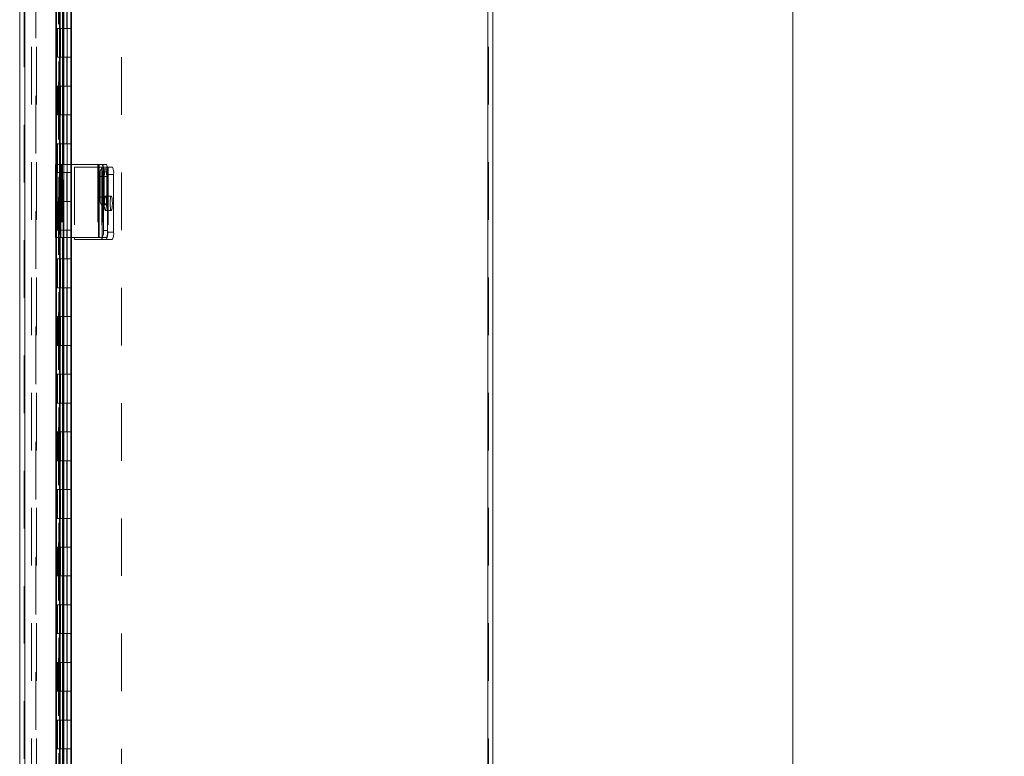
# Model space of a CAD drawing. Units: inches. Extents: x 0.4 to 16.6, y 0.2 to 10.8.
# Drawn here: x 7.7 to 9.4, y 5.7 to 7 of the extents above; entities that cross this region are included whole.
import ezdxf

# ---------------------------------------------------------------- set-up
doc = ezdxf.new("R2010")
doc.units = ezdxf.units.IN
doc.header["$MEASUREMENT"] = 0
doc.linetypes.add('HIDDEN', pattern=[0.075, 0.05, -0.025])
doc.styles.add('SLDTEXTSTYLE1', font='TXT', dxfattribs={"width": 0.75})
doc.dimstyles.new('SLDDIMSTYLE2', dxfattribs={"dimtxt": 0.137795, "dimasz": 0.13, "dimexe": 0, "dimexo": 0.0625, "dimgap": 0.034449, "dimtad": 0, "dimtih": 1, "dimtoh": 1, "dimlfac": 10, "dimrnd": 1e-09, "dimzin": 4, "dimdsep": 46, "dimtxsty": 'SLDTEXTSTYLE1', "dimsah": 1, "dimcen": 0.09, "dimadec": 0, "dimazin": 1, "dimtfac": 1, "dimtofl": 0, "dimtmove": 0, "dimatfit": 3, "dimfxl": 1, "dimfrac": 2, "dimtolj": 1, "dimtzin": 12, "dimarcsym": 0})

# ---------------------------------------------------------------- blocks, each defined once
blk = doc.blocks.new('_D_8')
at = {"color": 7, "linetype": 'Continuous', "lineweight": 0}
for p, q in [((8.5484, 8.3439), (9.0764, 8.3439)), ((9.037, 8.3439), (9.037, 5.657)), ((8.8079, 5.657), (9.2661, 5.657)), ((9.2661, 5.3822), (8.8079, 5.3822)), ((9.037, 2.3439), (9.037, 5.3822)), ((8.5484, 2.3439), (9.0764, 2.3439))]:
    blk.add_line(p, q, dxfattribs=at)
for centre, start, end in [((8.8079, 5.5196), 90, 270), ((9.2661, 5.5196), 270, 90)]:
    blk.add_arc(centre, 0.1374, start, end, dxfattribs=at)
for points in [[(9.037, 8.3439), (9.017, 8.2139), (9.057, 8.2139)], [(9.037, 2.3439), (9.057, 2.4739), (9.017, 2.4739)]]:
    blk.add_solid(points, dxfattribs=at)
at = {"color": 7, "linetype": 'Continuous', "lineweight": 0, "insert": (8.8079, 5.5878), "char_height": 0.1378, "attachment_point": 1, "style": 'SLDTEXTSTYLE1'}
blk.add_mtext('60.00', dxfattribs=at)

msp = doc.modelspace()

# ---------------------------------------------------------------- linework, layer by layer
at = {"color": 7, "linetype": 'Continuous', "lineweight": 15}
for p, q in [((7.6962, 2.3365), (7.6962, 8.3502)), ((7.705, 2.3359), (7.705, 8.3508)), ((8.5077, 8.3364), (8.5077, 2.3513)), ((8.5165, 8.1814), (8.5165, 5.4189)), ((7.7589, 7.9306), (7.7589, 6.7321)), ((7.7653, 7.9306), (7.7653, 6.7321)), ((7.7717, 6.7321), (7.7717, 7.9306)), ((7.7582, 6.7321), (7.7582, 6.6056)), ((7.7582, 6.7321), (7.7678, 6.7321)), ((7.7678, 6.7321), (7.7678, 6.6056)), ((7.8329, 6.7321), (7.7678, 6.7321)), ((7.8329, 6.7321), (7.8329, 6.6056)), ((7.8339, 6.7321), (7.8329, 6.7321)), ((7.8339, 6.6056), (7.8339, 6.7321)), ((7.8339, 6.7321), (7.8394, 6.7321)), ((7.8394, 6.7321), (7.8467, 6.7321)), ((7.8482, 6.7275), (7.8569, 6.7275)), ((7.8356, 6.7117), (7.8356, 6.6757)), ((7.8397, 6.6757), (7.8397, 6.7117)), ((7.8486, 6.7196), (7.8413, 6.7196)), ((7.8413, 6.7196), (7.8413, 6.6181)), ((7.8486, 6.7196), (7.8486, 6.6181)), ((7.8486, 6.715), (7.8486, 6.615)), ((7.8589, 6.715), (7.8486, 6.715)), ((7.8589, 6.715), (7.8589, 6.615)), ((7.8413, 6.6181), (7.8486, 6.6181)), ((7.8486, 6.615), (7.8589, 6.615)), ((7.7678, 6.6056), (7.7582, 6.6056)), ((7.7589, 6.6056), (7.7589, 5.4071)), ((7.7653, 6.6056), (7.7653, 5.4071)), ((7.7678, 6.6056), (7.8329, 6.6056)), ((7.7717, 5.4071), (7.7717, 6.6056)), ((7.7915, 6.6056), (7.7915, 6.6025)), ((7.7915, 6.6025), (7.8386, 6.6025)), ((7.8329, 6.6056), (7.8339, 6.6056)), ((7.8394, 6.6056), (7.8339, 6.6056)), ((7.8386, 6.6025), (7.8394, 6.6025)), ((7.8467, 6.6056), (7.8394, 6.6056)), ((7.8467, 6.6025), (7.8394, 6.6025)), ((7.8569, 6.6025), (7.8467, 6.6025))]:
    msp.add_line(p, q, dxfattribs=at)
at = {"color": 7, "linetype": 'HIDDEN', "lineweight": 0}
for p, q in [((7.705, 8.3508), (7.705, 2.3359)), ((7.7587, 8.3508), (7.7587, 2.3359)), ((7.7165, 8.3364), (7.7165, 2.3513)), ((7.7239, 2.3513), (7.7239, 8.3364)), ((7.7252, 8.3364), (7.7252, 2.3513)), ((8.5077, 2.3513), (8.5077, 8.3364)), ((8.509, 8.3364), (8.509, 2.3513)), ((7.8725, 8.3184), (7.8725, 2.3684)), ((7.7633, 8.2758), (7.7633, 2.4109)), ((7.7633, 8.2758), (7.7633, 2.411)), ((7.7641, 2.4109), (7.7641, 8.2758)), ((7.7642, 2.4109), (7.7642, 8.2758)), ((7.7588, 7.0184), (7.7588, 6.9684)), ((7.76, 7.0184), (7.76, 6.9684)), ((7.7662, 7.0184), (7.7662, 6.9684)), ((7.7725, 7.0184), (7.7725, 6.9684)), ((7.7782, 6.9684), (7.7782, 7.0184)), ((7.7787, 6.9684), (7.7787, 7.0184)), ((7.7851, 6.9684), (7.7851, 7.0184)), ((7.7861, 6.9684), (7.7861, 7.0184)), ((7.7037, 3.701), (7.7037, 7.0064)), ((7.76, 6.9684), (7.7588, 6.9684)), ((7.76, 6.9684), (7.767, 6.9684)), ((7.76, 6.9684), (7.76, 6.9184)), ((7.7615, 6.9184), (7.7615, 6.9684)), ((7.7662, 6.9684), (7.7662, 6.9184)), ((7.767, 6.9184), (7.767, 6.9684)), ((7.7725, 6.9684), (7.767, 6.9684)), ((7.7725, 6.9184), (7.7725, 6.9684)), ((7.7725, 6.9684), (7.7861, 6.9684)), ((7.7787, 6.9184), (7.7787, 6.9684)), ((7.785, 6.9184), (7.785, 6.9684)), ((7.7861, 6.9184), (7.7861, 6.9684)), ((7.76, 6.9184), (7.7588, 6.9184)), ((7.7588, 6.9184), (7.7588, 6.8684)), ((7.767, 6.9184), (7.76, 6.9184)), ((7.76, 6.9184), (7.76, 6.8684)), ((7.7662, 6.9184), (7.7662, 6.8684)), ((7.7725, 6.9184), (7.767, 6.9184)), ((7.7725, 6.9184), (7.7725, 6.8684)), ((7.7725, 6.9184), (7.7861, 6.9184)), ((7.7782, 6.8684), (7.7782, 6.9184)), ((7.7787, 6.8684), (7.7787, 6.9184)), ((7.7851, 6.8684), (7.7851, 6.9184)), ((7.7861, 6.8684), (7.7861, 6.9184)), ((7.76, 6.8684), (7.7588, 6.8684)), ((7.76, 6.8684), (7.767, 6.8684)), ((7.76, 6.8684), (7.76, 6.8184)), ((7.7615, 6.8184), (7.7615, 6.8684)), ((7.7662, 6.8684), (7.7662, 6.8184)), ((7.767, 6.8184), (7.767, 6.8684)), ((7.7725, 6.8684), (7.767, 6.8684)), ((7.7725, 6.8184), (7.7725, 6.8684)), ((7.7725, 6.8684), (7.7861, 6.8684)), ((7.7787, 6.8184), (7.7787, 6.8684)), ((7.785, 6.8184), (7.785, 6.8684)), ((7.7861, 6.8184), (7.7861, 6.8684)), ((7.76, 6.8184), (7.7588, 6.8184)), ((7.7588, 6.8184), (7.7588, 6.7684)), ((7.767, 6.8184), (7.76, 6.8184)), ((7.76, 6.8184), (7.76, 6.7684)), ((7.7662, 6.8184), (7.7662, 6.7684)), ((7.7725, 6.8184), (7.767, 6.8184)), ((7.7725, 6.8184), (7.7725, 6.7684)), ((7.7725, 6.8184), (7.7861, 6.8184)), ((7.7782, 6.7684), (7.7782, 6.8184)), ((7.7787, 6.7684), (7.7787, 6.8184)), ((7.7851, 6.7684), (7.7851, 6.8184)), ((7.7861, 6.7684), (7.7861, 6.8184)), ((7.76, 6.7684), (7.7588, 6.7684)), ((7.76, 6.7684), (7.767, 6.7684)), ((7.76, 6.7684), (7.76, 6.7184)), ((7.7615, 6.7184), (7.7615, 6.7684)), ((7.7662, 6.7684), (7.7662, 6.7184)), ((7.767, 6.7184), (7.767, 6.7684)), ((7.7725, 6.7684), (7.767, 6.7684)), ((7.7725, 6.7184), (7.7725, 6.7684)), ((7.7725, 6.7684), (7.7861, 6.7684)), ((7.7787, 6.7184), (7.7787, 6.7684)), ((7.785, 6.7184), (7.785, 6.7684)), ((7.7861, 6.7184), (7.7861, 6.7684)), ((7.7585, 6.7321), (7.7585, 6.6056)), ((7.7589, 6.7321), (7.7589, 6.6056)), ((7.7613, 6.7321), (7.7613, 6.6056)), ((7.7653, 6.7321), (7.7653, 6.6056)), ((7.7656, 6.7321), (7.7656, 6.6056)), ((7.7657, 6.6056), (7.7657, 6.7321)), ((7.7667, 6.7321), (7.7667, 6.6056)), ((7.7685, 6.7321), (7.7685, 6.6056)), ((7.7706, 6.7321), (7.7706, 6.6056)), ((7.7717, 6.6056), (7.7717, 6.7321)), ((7.7915, 6.7275), (7.7915, 6.6056)), ((7.8386, 6.7275), (7.7915, 6.7275)), ((7.8318, 6.7321), (7.8318, 6.6056)), ((7.8394, 6.7275), (7.8386, 6.7275)), ((7.8386, 6.7275), (7.8386, 6.6025)), ((7.8386, 6.7275), (7.8386, 6.6056)), ((7.8394, 6.7275), (7.8467, 6.7275)), ((7.8394, 6.6056), (7.8394, 6.7275)), ((7.8412, 6.7321), (7.8412, 6.6056)), ((7.8467, 6.7275), (7.8482, 6.7275)), ((7.8497, 6.7275), (7.8497, 6.6025)), ((7.76, 6.7184), (7.7588, 6.7184)), ((7.7588, 6.7184), (7.7588, 6.6684)), ((7.767, 6.7184), (7.76, 6.7184)), ((7.76, 6.7184), (7.76, 6.6684)), ((7.7662, 6.7184), (7.7662, 6.6684)), ((7.7725, 6.7184), (7.767, 6.7184)), ((7.7725, 6.7184), (7.7725, 6.6684)), ((7.7725, 6.7184), (7.7861, 6.7184)), ((7.7782, 6.6684), (7.7782, 6.7184)), ((7.7787, 6.6684), (7.7787, 6.7184)), ((7.7851, 6.6684), (7.7851, 6.7184)), ((7.7861, 6.6684), (7.7861, 6.7184)), ((7.8449, 6.725), (7.8376, 6.725)), ((7.847, 6.7117), (7.8397, 6.7117)), ((7.8429, 6.7117), (7.8397, 6.7117)), ((7.8429, 6.6757), (7.8429, 6.7117)), ((7.847, 6.7117), (7.847, 6.6757)), ((7.847, 6.6757), (7.8397, 6.6757)), ((7.8429, 6.6757), (7.8397, 6.6757)), ((7.8549, 6.6775), (7.8446, 6.6775)), ((7.76, 6.6684), (7.7588, 6.6684)), ((7.76, 6.6684), (7.767, 6.6684)), ((7.76, 6.6684), (7.76, 6.6184)), ((7.7615, 6.6184), (7.7615, 6.6684)), ((7.7662, 6.6684), (7.7662, 6.6184)), ((7.767, 6.6184), (7.767, 6.6684)), ((7.7725, 6.6684), (7.767, 6.6684)), ((7.7725, 6.6184), (7.7725, 6.6684)), ((7.7725, 6.6684), (7.7861, 6.6684)), ((7.7787, 6.6184), (7.7787, 6.6684)), ((7.785, 6.6184), (7.785, 6.6684)), ((7.7861, 6.6184), (7.7861, 6.6684)), ((7.8376, 6.6625), (7.8449, 6.6625)), ((7.8446, 6.6525), (7.8549, 6.6525)), ((7.76, 6.6184), (7.7588, 6.6184)), ((7.7588, 6.6184), (7.7588, 6.5684)), ((7.767, 6.6184), (7.76, 6.6184)), ((7.76, 6.6184), (7.76, 6.5684)), ((7.7662, 6.6184), (7.7662, 6.5684)), ((7.7725, 6.6184), (7.767, 6.6184)), ((7.7725, 6.6184), (7.7725, 6.5684)), ((7.7725, 6.6184), (7.7861, 6.6184)), ((7.7782, 6.5684), (7.7782, 6.6184)), ((7.7787, 6.5684), (7.7787, 6.6184)), ((7.7851, 6.5684), (7.7851, 6.6184)), ((7.7861, 6.5684), (7.7861, 6.6184)), ((7.76, 6.5684), (7.7588, 6.5684)), ((7.76, 6.5684), (7.767, 6.5684)), ((7.76, 6.5684), (7.76, 6.5184)), ((7.7615, 6.5184), (7.7615, 6.5684)), ((7.7662, 6.5684), (7.7662, 6.5184)), ((7.767, 6.5184), (7.767, 6.5684)), ((7.7725, 6.5684), (7.767, 6.5684)), ((7.7725, 6.5184), (7.7725, 6.5684)), ((7.7725, 6.5684), (7.7861, 6.5684)), ((7.7787, 6.5184), (7.7787, 6.5684)), ((7.785, 6.5184), (7.785, 6.5684)), ((7.7861, 6.5184), (7.7861, 6.5684)), ((7.76, 6.5184), (7.7588, 6.5184)), ((7.7588, 6.5184), (7.7588, 6.4684)), ((7.767, 6.5184), (7.76, 6.5184)), ((7.76, 6.5184), (7.76, 6.4684)), ((7.7662, 6.5184), (7.7662, 6.4684)), ((7.7725, 6.5184), (7.767, 6.5184)), ((7.7725, 6.5184), (7.7725, 6.4684)), ((7.7725, 6.5184), (7.7861, 6.5184)), ((7.7782, 6.4684), (7.7782, 6.5184)), ((7.7787, 6.4684), (7.7787, 6.5184)), ((7.7851, 6.4684), (7.7851, 6.5184)), ((7.7861, 6.4684), (7.7861, 6.5184)), ((7.76, 6.4684), (7.7588, 6.4684)), ((7.76, 6.4684), (7.767, 6.4684)), ((7.76, 6.4684), (7.76, 6.4184)), ((7.7615, 6.4184), (7.7615, 6.4684)), ((7.7662, 6.4684), (7.7662, 6.4184)), ((7.767, 6.4184), (7.767, 6.4684)), ((7.7725, 6.4684), (7.767, 6.4684)), ((7.7725, 6.4184), (7.7725, 6.4684)), ((7.7725, 6.4684), (7.7861, 6.4684)), ((7.7787, 6.4184), (7.7787, 6.4684)), ((7.785, 6.4184), (7.785, 6.4684)), ((7.7861, 6.4184), (7.7861, 6.4684)), ((7.76, 6.4184), (7.7588, 6.4184)), ((7.7588, 6.4184), (7.7588, 6.3684)), ((7.767, 6.4184), (7.76, 6.4184)), ((7.76, 6.4184), (7.76, 6.3684)), ((7.7662, 6.4184), (7.7662, 6.3684)), ((7.7725, 6.4184), (7.767, 6.4184)), ((7.7725, 6.4184), (7.7725, 6.3684)), ((7.7725, 6.4184), (7.7861, 6.4184)), ((7.7782, 6.3684), (7.7782, 6.4184)), ((7.7787, 6.3684), (7.7787, 6.4184)), ((7.7851, 6.3684), (7.7851, 6.4184)), ((7.7861, 6.3684), (7.7861, 6.4184)), ((7.76, 6.3684), (7.7588, 6.3684)), ((7.76, 6.3684), (7.767, 6.3684)), ((7.76, 6.3684), (7.76, 6.3184)), ((7.7615, 6.3184), (7.7615, 6.3684)), ((7.7662, 6.3684), (7.7662, 6.3184)), ((7.767, 6.3184), (7.767, 6.3684)), ((7.7725, 6.3684), (7.767, 6.3684)), ((7.7725, 6.3184), (7.7725, 6.3684)), ((7.7725, 6.3684), (7.7861, 6.3684)), ((7.7787, 6.3184), (7.7787, 6.3684)), ((7.785, 6.3184), (7.785, 6.3684)), ((7.7861, 6.3184), (7.7861, 6.3684)), ((7.76, 6.3184), (7.7588, 6.3184)), ((7.7588, 6.3184), (7.7588, 6.2684)), ((7.767, 6.3184), (7.76, 6.3184)), ((7.76, 6.3184), (7.76, 6.2684)), ((7.7662, 6.3184), (7.7662, 6.2684)), ((7.7725, 6.3184), (7.767, 6.3184)), ((7.7725, 6.3184), (7.7725, 6.2684)), ((7.7725, 6.3184), (7.7861, 6.3184)), ((7.7782, 6.2684), (7.7782, 6.3184)), ((7.7787, 6.2684), (7.7787, 6.3184)), ((7.7851, 6.2684), (7.7851, 6.3184)), ((7.7861, 6.2684), (7.7861, 6.3184)), ((7.76, 6.2684), (7.7588, 6.2684)), ((7.76, 6.2684), (7.767, 6.2684)), ((7.76, 6.2684), (7.76, 6.2184)), ((7.7615, 6.2184), (7.7615, 6.2684)), ((7.7662, 6.2684), (7.7662, 6.2184)), ((7.767, 6.2184), (7.767, 6.2684)), ((7.7725, 6.2684), (7.767, 6.2684)), ((7.7725, 6.2184), (7.7725, 6.2684)), ((7.7725, 6.2684), (7.7861, 6.2684)), ((7.7787, 6.2184), (7.7787, 6.2684)), ((7.785, 6.2184), (7.785, 6.2684)), ((7.7861, 6.2184), (7.7861, 6.2684)), ((7.76, 6.2184), (7.7588, 6.2184)), ((7.7588, 6.2184), (7.7588, 6.1684)), ((7.767, 6.2184), (7.76, 6.2184)), ((7.76, 6.2184), (7.76, 6.1684)), ((7.7662, 6.2184), (7.7662, 6.1684)), ((7.7725, 6.2184), (7.767, 6.2184)), ((7.7725, 6.2184), (7.7725, 6.1684)), ((7.7725, 6.2184), (7.7861, 6.2184)), ((7.7782, 6.1684), (7.7782, 6.2184)), ((7.7787, 6.1684), (7.7787, 6.2184)), ((7.7851, 6.1684), (7.7851, 6.2184)), ((7.7861, 6.1684), (7.7861, 6.2184)), ((7.76, 6.1684), (7.7588, 6.1684)), ((7.76, 6.1684), (7.767, 6.1684)), ((7.76, 6.1684), (7.76, 6.1184)), ((7.7615, 6.1184), (7.7615, 6.1684)), ((7.7662, 6.1684), (7.7662, 6.1184)), ((7.767, 6.1184), (7.767, 6.1684)), ((7.7725, 6.1684), (7.767, 6.1684)), ((7.7725, 6.1184), (7.7725, 6.1684)), ((7.7725, 6.1684), (7.7861, 6.1684)), ((7.7787, 6.1184), (7.7787, 6.1684)), ((7.785, 6.1184), (7.785, 6.1684)), ((7.7861, 6.1184), (7.7861, 6.1684)), ((7.76, 6.1184), (7.7588, 6.1184)), ((7.7588, 6.1184), (7.7588, 6.0684)), ((7.767, 6.1184), (7.76, 6.1184)), ((7.76, 6.1184), (7.76, 6.0684)), ((7.7662, 6.1184), (7.7662, 6.0684)), ((7.7725, 6.1184), (7.767, 6.1184)), ((7.7725, 6.1184), (7.7725, 6.0684)), ((7.7725, 6.1184), (7.7861, 6.1184)), ((7.7782, 6.0684), (7.7782, 6.1184)), ((7.7787, 6.0684), (7.7787, 6.1184)), ((7.7851, 6.0684), (7.7851, 6.1184)), ((7.7861, 6.0684), (7.7861, 6.1184)), ((7.76, 6.0684), (7.7588, 6.0684)), ((7.76, 6.0684), (7.767, 6.0684)), ((7.76, 6.0684), (7.76, 6.0184)), ((7.7615, 6.0184), (7.7615, 6.0684)), ((7.7662, 6.0684), (7.7662, 6.0184)), ((7.767, 6.0184), (7.767, 6.0684)), ((7.7725, 6.0684), (7.767, 6.0684)), ((7.7725, 6.0184), (7.7725, 6.0684)), ((7.7725, 6.0684), (7.7861, 6.0684)), ((7.7787, 6.0184), (7.7787, 6.0684)), ((7.785, 6.0184), (7.785, 6.0684)), ((7.7861, 6.0184), (7.7861, 6.0684)), ((7.76, 6.0184), (7.7588, 6.0184)), ((7.7588, 6.0184), (7.7588, 5.9684)), ((7.767, 6.0184), (7.76, 6.0184)), ((7.76, 6.0184), (7.76, 5.9684)), ((7.7662, 6.0184), (7.7662, 5.9684)), ((7.7725, 6.0184), (7.767, 6.0184)), ((7.7725, 6.0184), (7.7725, 5.9684)), ((7.7725, 6.0184), (7.7861, 6.0184)), ((7.7782, 5.9684), (7.7782, 6.0184)), ((7.7787, 5.9684), (7.7787, 6.0184)), ((7.7851, 5.9684), (7.7851, 6.0184)), ((7.7861, 5.9684), (7.7861, 6.0184)), ((7.76, 5.9684), (7.7588, 5.9684)), ((7.76, 5.9684), (7.767, 5.9684)), ((7.76, 5.9684), (7.76, 5.9184)), ((7.7615, 5.9184), (7.7615, 5.9684)), ((7.7662, 5.9684), (7.7662, 5.9184)), ((7.767, 5.9184), (7.767, 5.9684)), ((7.7725, 5.9684), (7.767, 5.9684)), ((7.7725, 5.9184), (7.7725, 5.9684)), ((7.7725, 5.9684), (7.7861, 5.9684)), ((7.7787, 5.9184), (7.7787, 5.9684)), ((7.785, 5.9184), (7.785, 5.9684)), ((7.7861, 5.9184), (7.7861, 5.9684)), ((7.76, 5.9184), (7.7588, 5.9184)), ((7.7588, 5.9184), (7.7588, 5.8684)), ((7.767, 5.9184), (7.76, 5.9184)), ((7.76, 5.9184), (7.76, 5.8684)), ((7.7662, 5.9184), (7.7662, 5.8684)), ((7.7725, 5.9184), (7.767, 5.9184)), ((7.7725, 5.9184), (7.7725, 5.8684)), ((7.7725, 5.9184), (7.7861, 5.9184)), ((7.7782, 5.8684), (7.7782, 5.9184)), ((7.7787, 5.8684), (7.7787, 5.9184)), ((7.7851, 5.8684), (7.7851, 5.9184)), ((7.7861, 5.8684), (7.7861, 5.9184)), ((7.76, 5.8684), (7.7588, 5.8684)), ((7.76, 5.8684), (7.767, 5.8684)), ((7.76, 5.8684), (7.76, 5.8184)), ((7.7615, 5.8184), (7.7615, 5.8684)), ((7.7662, 5.8684), (7.7662, 5.8184)), ((7.767, 5.8184), (7.767, 5.8684)), ((7.7725, 5.8684), (7.767, 5.8684)), ((7.7725, 5.8184), (7.7725, 5.8684)), ((7.7725, 5.8684), (7.7861, 5.8684)), ((7.7787, 5.8184), (7.7787, 5.8684)), ((7.785, 5.8184), (7.785, 5.8684)), ((7.7861, 5.8184), (7.7861, 5.8684)), ((7.76, 5.8184), (7.7588, 5.8184)), ((7.7588, 5.8184), (7.7588, 5.7684)), ((7.767, 5.8184), (7.76, 5.8184)), ((7.76, 5.8184), (7.76, 5.7684)), ((7.7662, 5.8184), (7.7662, 5.7684)), ((7.7725, 5.8184), (7.767, 5.8184)), ((7.7725, 5.8184), (7.7725, 5.7684)), ((7.7725, 5.8184), (7.7861, 5.8184)), ((7.7782, 5.7684), (7.7782, 5.8184)), ((7.7787, 5.7684), (7.7787, 5.8184)), ((7.7851, 5.7684), (7.7851, 5.8184)), ((7.7861, 5.7684), (7.7861, 5.8184)), ((7.76, 5.7684), (7.7588, 5.7684)), ((7.76, 5.7684), (7.767, 5.7684)), ((7.76, 5.7684), (7.76, 5.7184)), ((7.7615, 5.7184), (7.7615, 5.7684)), ((7.7662, 5.7684), (7.7662, 5.7184)), ((7.767, 5.7184), (7.767, 5.7684)), ((7.7725, 5.7684), (7.767, 5.7684)), ((7.7725, 5.7184), (7.7725, 5.7684)), ((7.7725, 5.7684), (7.7861, 5.7684)), ((7.7787, 5.7184), (7.7787, 5.7684)), ((7.785, 5.7184), (7.785, 5.7684)), ((7.7861, 5.7184), (7.7861, 5.7684)), ((7.76, 5.7184), (7.7588, 5.7184)), ((7.7588, 5.7184), (7.7588, 5.6684)), ((7.767, 5.7184), (7.76, 5.7184)), ((7.76, 5.7184), (7.76, 5.6684)), ((7.7662, 5.7184), (7.7662, 5.6684)), ((7.7725, 5.7184), (7.767, 5.7184)), ((7.7725, 5.7184), (7.7725, 5.6684)), ((7.7725, 5.7184), (7.7861, 5.7184)), ((7.7782, 5.6684), (7.7782, 5.7184)), ((7.7787, 5.6684), (7.7787, 5.7184)), ((7.7851, 5.6684), (7.7851, 5.7184)), ((7.7861, 5.6684), (7.7861, 5.7184))]:
    msp.add_line(p, q, dxfattribs=at)
at = {"color": 8, "linetype": 'Continuous', "lineweight": 15}
for p, q in [((7.7706, 7.9306), (7.7706, 6.7321)), ((7.8397, 6.7117), (7.8356, 6.7117)), ((7.8397, 6.6757), (7.8356, 6.6757)), ((7.7706, 6.6056), (7.7706, 5.4071)), ((7.8386, 6.6056), (7.8386, 6.6025)), ((7.8394, 6.6025), (7.8394, 6.6056))]:
    msp.add_line(p, q, dxfattribs=at)
at = {"color": 7, "linetype": 'Continuous', "lineweight": 15, "flags": 128}
for points in [[(7.8397, 6.7117), (7.8396, 6.7163), (7.8392, 6.7203), (7.8387, 6.7232), (7.838, 6.7248), (7.8373, 6.7248), (7.8366, 6.7232), (7.836, 6.7203), (7.8357, 6.7163), (7.8356, 6.7117)], [(7.8356, 6.6757), (7.8357, 6.6712), (7.836, 6.6672), (7.8366, 6.6643), (7.8373, 6.6627), (7.838, 6.6627), (7.8387, 6.6643), (7.8392, 6.6672), (7.8396, 6.6712), (7.8397, 6.6757)]]:
    msp.add_lwpolyline(points, dxfattribs=at)
at = {"color": 7, "linetype": 'HIDDEN', "lineweight": 0, "flags": 128}
for points in [[(7.8429, 6.7117), (7.843, 6.7163), (7.8434, 6.7203), (7.8439, 6.7232), (7.8446, 6.7248), (7.8453, 6.7248), (7.846, 6.7232), (7.8465, 6.7203), (7.8469, 6.7163), (7.847, 6.7117)], [(7.8466, 6.665), (7.8465, 6.6693), (7.8461, 6.6731), (7.8456, 6.6759), (7.845, 6.6773), (7.8443, 6.6773), (7.8436, 6.6759), (7.8431, 6.6731), (7.8428, 6.6693), (7.8427, 6.665), (7.8428, 6.6608), (7.8431, 6.657), (7.8436, 6.6542), (7.8443, 6.6527), (7.845, 6.6527), (7.8456, 6.6542), (7.8461, 6.657), (7.8465, 6.6608), (7.8466, 6.665)], [(7.847, 6.6757), (7.8469, 6.6712), (7.8465, 6.6672), (7.846, 6.6643), (7.8453, 6.6627), (7.8446, 6.6627), (7.8439, 6.6643), (7.8434, 6.6672), (7.843, 6.6712), (7.8429, 6.6757)], [(7.8569, 6.665), (7.8567, 6.6608), (7.8564, 6.657), (7.8559, 6.6542), (7.8552, 6.6527), (7.8546, 6.6527), (7.8539, 6.6542), (7.8534, 6.657), (7.8531, 6.6608), (7.8529, 6.665), (7.8531, 6.6693), (7.8534, 6.6731), (7.8539, 6.6759), (7.8546, 6.6773), (7.8552, 6.6773), (7.8559, 6.6759), (7.8564, 6.6731), (7.8567, 6.6693), (7.8569, 6.665)]]:
    msp.add_lwpolyline(points, dxfattribs=at)
at = {"color": 7, "linetype": 'Continuous', "lineweight": 15}
for centre, start, end in [((7.8199, 6.7227), 351.9085, 25.8734), ((7.8272, 6.7227), 351.9085, 25.8734), ((7.8375, 6.7181), 351.9085, 25.8734), ((7.8199, 6.6151), 334.1266, 8.0915), ((7.8272, 6.6151), 334.1266, 8.0915), ((7.8272, 6.612), 334.1266, 8.0915), ((7.8375, 6.612), 334.1266, 8.0915)]:
    msp.add_arc(centre, 0.0217, start, end, dxfattribs=at)
at = {"color": 7, "linetype": 'HIDDEN', "lineweight": 0}
msp.add_arc((7.8272, 6.7181), 0.0217, 351.9085, 25.8734, dxfattribs=at)

# ---------------------------------------------------------------- dimensions: what is measured, and where the dimension line sits
at = {"color": 7, "linetype": 'Continuous', "lineweight": 0}
dim = msp.add_linear_dim(base=(9.037, 2.3439), p1=(8.509, 8.3439), p2=(8.509, 2.3439), angle=90, dimstyle='SLDDIMSTYLE2', dxfattribs=at)
dim.commit()
dim.dimension.update_dxf_attribs({"geometry": '_D_8', "text_midpoint": (9.037, 5.5196), "dimtype": 160})

doc.saveas('drawing.dxf')
